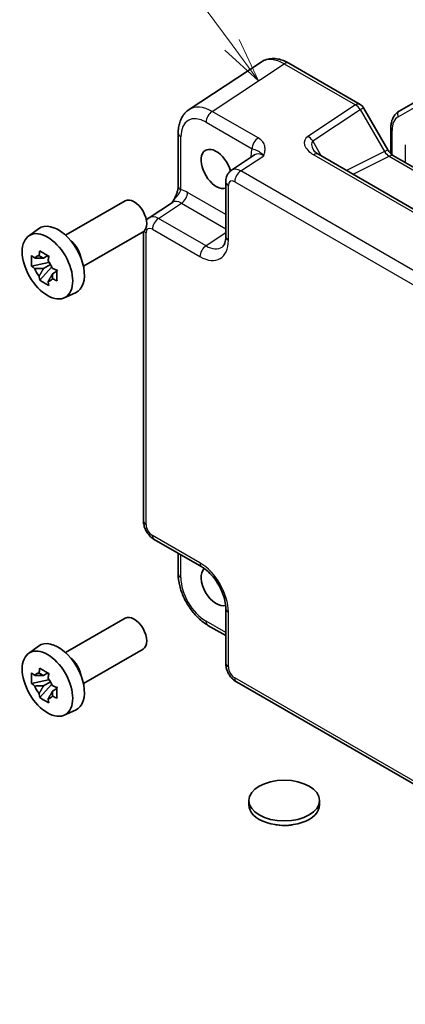
# Model space of a CAD drawing. Units: millimetres. Extents: x 29 to 3382, y 16 to 718.
# Drawn here: x 448 to 492, y 227 to 337 of the extents above; entities that cross this region are included whole.
import ezdxf

# ---------------------------------------------------------------- set-up
doc = ezdxf.new("R2010")
doc.units = ezdxf.units.MM
doc.header["$LTSCALE"] = 2
for name, color, linetype, lineweight in [('Symbol (TK)', 100, 'Continuous', 18), ('Visible (ISO)', 7, 'Continuous', 35), ('Visible Narrow (ISO)', 7, 'Continuous', 25)]:
    doc.layers.add(name, color=color, linetype=linetype, lineweight=lineweight)
doc.styles.add('Note Text (TK2)', font='MS PGothic.ttf')

# ---------------------------------------------------------------- blocks, each defined once
blk = doc.blocks.new('バルーン1')
at = {"layer": 'Symbol (TK)', "color": 100}
for p, q in [((236.108, 167.226), (232.807, 171.698)), ((237.593, 165.215), (236.51, 167.523)), ((235.706, 166.929), (237.593, 165.215)), ((236.108, 167.226), (237.593, 165.215))]:
    blk.add_line(p, q, dxfattribs=at)
at = {"layer": 'Symbol (TK)'}
blk.add_circle((231.032, 174.104), 3, dxfattribs=at)
at = {"layer": 'Symbol (TK)', "color": 7, "insert": (231.032, 174.08), "char_height": 2, "attachment_point": 5, "style": 'Note Text (TK2)'}
blk.add_mtext('1', dxfattribs=at)

msp = doc.modelspace()

# ---------------------------------------------------------------- linework, layer by layer
at = {"layer": 'Visible (ISO)'}
for p, q in [((475.457, 332.5118), (467.4045, 327.1898)), ((478.5758, 332.3876), (486.5578, 327.7792)), ((493.5021, 328.5293), (490.9163, 327.0364)), ((486.9238, 327.4132), (489.6413, 322.7063)), ((489.9621, 325.0469), (489.9621, 322.2727)), ((466.1966, 324.5676), (466.1966, 318.6192)), ((474.7427, 322.1246), (472.1505, 320.4114)), ((539.1572, 289.1299), (481.8701, 322.2045)), ((490.277, 322.0147), (544.6095, 290.6458)), ((471.5121, 319.1302), (471.5121, 312.9889)), ((453.5915, 313.1373), (460.2586, 316.9866)), ((462.9453, 315.0968), (465.5375, 316.81)), ((449.4507, 313.0487), (450.574, 313.8686)), ((455.5915, 309.6732), (462.2586, 313.5225)), ((462.3069, 313.5532), (462.3069, 281.1787)), ((451.6221, 310.8613), (451.1175, 310.5699)), ((451.6938, 310.6046), (451.6938, 310.8223)), ((451.6938, 310.0916), (449.7951, 309.6927)), ((451.1175, 309.3996), (451.9236, 309.865)), ((451.6938, 310.0916), (451.6938, 310.2013)), ((451.8328, 310.0114), (451.6938, 310.0916)), ((452.005, 309.5526), (452.005, 309.7132)), ((450.7101, 308.1078), (452.005, 309.5526)), ((452.005, 309.5526), (452.0999, 309.4978)), ((452.6357, 309.1058), (452.131, 308.8144)), ((452.4492, 309.2961), (452.6377, 309.1873)), ((453.4443, 306.1316), (454.716, 306.6944)), ((463.5135, 279.0887), (468.832, 276.0181)), ((466.1966, 277.5396), (466.1966, 275.2433)), ((471.5121, 271.3761), (471.5121, 265.2349)), ((453.5915, 266.4337), (460.2586, 270.283)), ((469.5233, 269.4812), (471.5121, 268.3331)), ((449.4507, 266.3451), (450.574, 267.165)), ((455.5915, 262.9696), (462.2586, 266.8189)), ((451.6938, 263.388), (449.7951, 262.9891)), ((451.6221, 264.1577), (451.1175, 263.8663)), ((451.6938, 263.901), (451.6938, 264.1187)), ((451.6938, 263.388), (451.6938, 263.4977)), ((451.8328, 263.3077), (451.6938, 263.388)), ((450.7101, 261.4042), (452.005, 262.849)), ((451.1175, 262.696), (451.9236, 263.1614)), ((452.005, 262.849), (452.005, 263.0096)), ((452.005, 262.849), (452.0999, 262.7942)), ((452.6357, 262.4022), (452.131, 262.1108)), ((452.4492, 262.5925), (452.6377, 262.4837)), ((472.7187, 263.1449), (535.1919, 227.076)), ((453.4443, 259.4279), (454.716, 259.9908)), ((474.1024, 249.8736), (474.1024, 249.3837)), ((482.0024, 249.8736), (482.0024, 249.3837))]:
    msp.add_line(p, q, dxfattribs=at)
msp.add_arc((486.0578, 326.9132), 1, 30, 60, dxfattribs=at)
for centre, major_axis, start_param, end_param in [((470.451, 320.5618), (1.2, -2.0785), 1.14320816, 6.17319818), ((461.2586, 315.2546), (1, -1.7321), 0, 3.14159265), ((452.7734, 310.3556), (-2.075, 3.594), 3.0796893, 6.34508866), ((453.9471, 311.0333), (-1, 1.7321), 4.10508876, 5.3196892), ((451.1409, 309.4131), (-0.7827, 1.3557), 5.97330265, 6.59306797), ((451.1409, 309.4131), (0.7827, -1.3557), 1.26091366, 1.88067899), ((451.1409, 309.4131), (-0.7827, 1.3557), 1.26091366, 1.88067899), ((451.1409, 309.4131), (0.7827, -1.3557), 5.97330265, 6.59306797), ((470.451, 273.8582), (1.2, -2.0785), 3.26368628, 6.16101059), ((461.2586, 268.551), (1, -1.7321), 0, 3.14159264), ((452.7734, 263.652), (-2.075, 3.594), 3.0796893, 6.34508866), ((453.9471, 264.3297), (-1, 1.7321), 4.10508876, 5.3196892), ((451.1409, 262.7095), (-0.7827, 1.3557), 5.97330265, 6.59306797), ((451.1409, 262.7095), (0.7827, -1.3557), 1.26091366, 1.88067899), ((451.1409, 262.7095), (-0.7827, 1.3557), 1.26091366, 1.88067899), ((451.1409, 262.7095), (0.7827, -1.3557), 5.97330265, 6.59306797), ((478.0524, 249.3837), (3.95, 0), 3.14159265, 6.28318531)]:
    msp.add_ellipse(centre, major_axis=major_axis, ratio=0.57735027, start_param=start_param, end_param=end_param, dxfattribs=at)
for centre, major_axis in [((451.5713, 309.6616), (-2.0006, 3.4652)), ((451.5713, 262.958), (-2.0006, 3.4652)), ((478.0524, 249.8736), (-3.95, 0))]:
    msp.add_ellipse(centre, major_axis=major_axis, ratio=0.57735027, dxfattribs=at)
for points, knots in [([(478.5758, 332.3876), (478.3802, 332.5005), (478.1795, 332.5979), (477.7692, 332.7565), (477.5594, 332.8176), (477.1327, 332.8963), (476.9156, 332.9138), (476.4809, 332.8957), (476.2633, 332.8599), (475.8433, 332.7289), (475.6412, 332.6336), (475.457, 332.5118)], [-0.784789176, -0.784789176, -0.784789176, -0.784789176, -0.620858515, -0.620858515, -0.456927853, -0.456927853, -0.292997192, -0.292997192, -0.129066531, -0.129066531, 0.03486413, 0.03486413, 0.03486413, 0.03486413]), ([(466.1966, 324.5676), (466.1966, 324.7742), (466.21, 324.9781), (466.2665, 325.3773), (466.3097, 325.5728), (466.4298, 325.9517), (466.5068, 326.1352), (466.6988, 326.4829), (466.8139, 326.6473), (467.0824, 326.9451), (467.2359, 327.0784), (467.4045, 327.1898)], [-0.784789176, -0.784789176, -0.784789176, -0.784789176, -0.634804167, -0.634804167, -0.484819157, -0.484819157, -0.334834148, -0.334834148, -0.184849139, -0.184849139, -0.03486413, -0.03486413, -0.03486413, -0.03486413]), ([(490.9163, 327.0364), (490.788, 326.9623), (490.67, 326.8707), (490.4613, 326.6594), (490.3705, 326.54), (490.2174, 326.2814), (490.155, 326.1423), (490.0567, 325.8499), (490.0208, 325.6965), (489.9736, 325.3791), (489.9621, 325.215), (489.9621, 325.0469)], [2.35619449, 2.35619449, 2.35619449, 2.35619449, 2.513274123, 2.513274123, 2.670353756, 2.670353756, 2.827433388, 2.827433388, 2.984513021, 2.984513021, 3.141592654, 3.141592654, 3.141592654, 3.141592654]), ([(481.3319, 322.6707), (481.3423, 322.6527), (481.3573, 322.6298), (481.3981, 322.5771), (481.4238, 322.5474), (481.4861, 322.4837), (481.5226, 322.4499), (481.6058, 322.3805), (481.6525, 322.345), (481.7549, 322.2742), (481.8106, 322.2389), (481.8701, 322.2045)], [1.004661954, 1.004661954, 1.004661954, 1.004661954, 1.127757895, 1.127757895, 1.250853837, 1.250853837, 1.373949779, 1.373949779, 1.49704572, 1.49704572, 1.620141662, 1.620141662, 1.620141662, 1.620141662]), ([(490.277, 322.0147), (490.2422, 322.0348), (490.2027, 322.0608), (490.1188, 322.1247), (490.0743, 322.1624), (489.984, 322.2485), (489.9381, 322.2968), (489.8479, 322.4019), (489.8036, 322.4588), (489.719, 322.5786), (489.6787, 322.6416), (489.6413, 322.7063)], [0.784789176, 0.784789176, 0.784789176, 0.784789176, 0.941990606, 0.941990606, 1.099192036, 1.099192036, 1.256393466, 1.256393466, 1.413594897, 1.413594897, 1.570796327, 1.570796327, 1.570796327, 1.570796327]), ([(471.5121, 319.1302), (471.5121, 319.2143), (471.5175, 319.3002), (471.5423, 319.4755), (471.5617, 319.5649), (471.6191, 319.746), (471.6571, 319.8377), (471.7568, 320.0182), (471.8185, 320.107), (471.9672, 320.2719), (472.0542, 320.3478), (472.1505, 320.4114)], [-0.784789176, -0.784789176, -0.784789176, -0.784789176, -0.634804167, -0.634804167, -0.484819157, -0.484819157, -0.334834148, -0.334834148, -0.184849139, -0.184849139, -0.03486413, -0.03486413, -0.03486413, -0.03486413]), ([(466.1966, 318.6192), (466.1966, 318.5488), (466.1903, 318.4634), (466.1594, 318.2613), (466.1328, 318.1428), (466.0596, 317.8944), (466.0128, 317.7637), (465.9025, 317.4985), (465.8392, 317.3646), (465.6992, 317.0956), (465.6224, 316.9604), (465.5357, 316.8171), (465.5315, 316.8102), (465.5272, 316.8032)], [0, 0, 0, 0, 0.046819239, 0.046819239, 0.099840455, 0.099840455, 0.152861671, 0.152861671, 0.205882887, 0.205882887, 0.258904103, 0.258904103, 0.261592781, 0.261592781, 0.261592781, 0.261592781]), ([(462.6383, 314.8169), (462.6541, 314.8365), (462.6705, 314.8559), (462.762, 314.9573), (462.849, 315.0332), (462.9453, 315.0968)], [-0.219420571, -0.219420571, -0.219420571, -0.219420571, -0.184849139, -0.184849139, -0.03486413, -0.03486413, -0.03486413, -0.03486413]), ([(471.1066, 311.8117), (471.1429, 311.8357), (471.1778, 311.8652), (471.2488, 311.944), (471.2848, 311.9935), (471.3544, 312.1196), (471.3878, 312.1962), (471.4454, 312.3779), (471.4695, 312.4828), (471.5028, 312.7181), (471.5121, 312.8484), (471.5121, 312.9889)], [0.03486413, 0.03486413, 0.03486413, 0.03486413, 0.184849139, 0.184849139, 0.334834148, 0.334834148, 0.484819157, 0.484819157, 0.634804167, 0.634804167, 0.784789176, 0.784789176, 0.784789176, 0.784789176]), ([(449.7951, 309.6927), (449.7788, 309.8907), (449.7713, 310.088), (449.7713, 310.4576), (449.7788, 310.658), (449.7951, 310.863)], [4.331071921, 4.331071921, 4.331071921, 4.331071921, 4.398975087, 4.398975087, 4.466878254, 4.466878254, 4.466878254, 4.466878254]), ([(449.7951, 310.863), (449.8837, 310.7871), (449.9739, 310.7123), (450.0957, 310.6146), (450.1262, 310.5904), (450.1568, 310.5665)], [4.4863158772, 4.4863158772, 4.4863158772, 4.4863158772, 4.5307133937, 4.5307133937, 4.5453911286, 4.5453911286, 4.5453911286, 4.5453911286]), ([(450.6341, 310.8421), (450.6396, 310.8869), (450.6453, 310.9319), (450.669, 311.1136), (450.6887, 311.2518), (450.7101, 311.3912)], [4.8174915459, 4.8174915459, 4.8174915459, 4.8174915459, 4.8321692807, 4.8321692807, 4.8765667973, 4.8765667973, 4.8765667973, 4.8765667973]), ([(450.7101, 311.3912), (450.8735, 311.2901), (451.0406, 311.1904), (451.3607, 311.0056), (451.538, 310.9064), (451.7236, 310.8061)], [4.331071921, 4.331071921, 4.331071921, 4.331071921, 4.398975087, 4.398975087, 4.466878254, 4.466878254, 4.466878254, 4.466878254]), ([(451.7236, 310.8061), (451.7022, 310.6666), (451.6825, 310.5285), (451.6588, 310.3467), (451.6531, 310.3017), (451.6477, 310.2569)], [4.4863158772, 4.4863158772, 4.4863158772, 4.4863158772, 4.5307133937, 4.5307133937, 4.5453911286, 4.5453911286, 4.5453911286, 4.5453911286]), ([(450.1568, 309.3961), (450.1262, 309.4201), (450.0957, 309.4443), (449.9739, 309.542), (449.8837, 309.6167), (449.7951, 309.6927)], [4.8174915459, 4.8174915459, 4.8174915459, 4.8174915459, 4.8321692807, 4.8321692807, 4.8765667973, 4.8765667973, 4.8765667973, 4.8765667973]), ([(450.7101, 308.1078), (450.6887, 308.2225), (450.669, 308.338), (450.6453, 308.4924), (450.6396, 308.5308), (450.6341, 308.5693)], [4.4863158772, 4.4863158772, 4.4863158772, 4.4863158772, 4.5307133937, 4.5307133937, 4.5453911286, 4.5453911286, 4.5453911286, 4.5453911286]), ([(452.125, 309.4301), (452.1666, 309.4124), (452.2084, 309.3948), (452.3777, 309.3245), (452.5072, 309.2724), (452.6386, 309.2213)], [4.8174915459, 4.8174915459, 4.8174915459, 4.8174915459, 4.8321692807, 4.8321692807, 4.8765667973, 4.8765667973, 4.8765667973, 4.8765667973]), ([(452.6386, 309.2213), (452.6327, 309.0104), (452.6299, 308.8072), (452.6299, 308.4375), (452.6327, 308.2431), (452.6386, 308.051)], [4.331071921, 4.331071921, 4.331071921, 4.331071921, 4.398975087, 4.398975087, 4.466878254, 4.466878254, 4.466878254, 4.466878254]), ([(451.7236, 307.5227), (451.538, 307.611), (451.3607, 307.7047), (451.0406, 307.8895), (450.8735, 307.9947), (450.7101, 308.1078)], [4.331071921, 4.331071921, 4.331071921, 4.331071921, 4.398975087, 4.398975087, 4.466878254, 4.466878254, 4.466878254, 4.466878254]), ([(451.6477, 307.9841), (451.6531, 307.9456), (451.6588, 307.9072), (451.6825, 307.7528), (451.7022, 307.6374), (451.7236, 307.5227)], [4.8174915459, 4.8174915459, 4.8174915459, 4.8174915459, 4.8321692807, 4.8321692807, 4.8765667973, 4.8765667973, 4.8765667973, 4.8765667973]), ([(452.6386, 308.051), (452.5072, 308.1021), (452.3777, 308.1542), (452.2084, 308.2245), (452.1666, 308.2421), (452.125, 308.2597)], [4.4863158772, 4.4863158772, 4.4863158772, 4.4863158772, 4.5307133937, 4.5307133937, 4.5453911286, 4.5453911286, 4.5453911286, 4.5453911286]), ([(463.5135, 279.0887), (463.361, 279.1768), (463.2266, 279.2813), (462.9843, 279.512), (462.8766, 279.6386), (462.6859, 279.9086), (462.6031, 280.0521), (462.4646, 280.3522), (462.4088, 280.5088), (462.3301, 280.834), (462.3069, 281.0026), (462.3069, 281.1787)], [-0.78478918, -0.78478918, -0.78478918, -0.78478918, -0.47087351, -0.47087351, -0.15695784, -0.15695784, 0.15695784, 0.15695784, 0.47087351, 0.47087351, 0.78478918, 0.78478918, 0.78478918, 0.78478918]), ([(471.5121, 271.3761), (471.5121, 271.6328), (471.4809, 271.9233), (471.3477, 272.5471), (471.2437, 272.8815), (470.9667, 273.5551), (470.7924, 273.8943), (470.3918, 274.5352), (470.1653, 274.8366), (469.6907, 275.3648), (469.4428, 275.5922), (469.075, 275.8676), (468.9515, 275.9491), (468.832, 276.0181)], [-0.78478918, -0.78478918, -0.78478918, -0.78478918, -0.51084918, -0.51084918, -0.22827203, -0.22827203, 0.06055799, 0.06055799, 0.35087974, 0.35087974, 0.63753772, 0.63753772, 0.78478918, 0.78478918, 0.78478918, 0.78478918]), ([(469.5233, 269.4812), (469.1487, 269.6975), (468.7923, 269.9708), (468.1276, 270.6038), (467.8196, 270.9637), (467.2698, 271.7424), (467.0281, 272.1611), (466.6286, 273.0266), (466.4709, 273.4733), (466.2551, 274.3654), (466.1966, 274.8107), (466.1966, 275.2433)], [-0.78478918, -0.78478918, -0.78478918, -0.78478918, -0.47087351, -0.47087351, -0.15695784, -0.15695784, 0.15695784, 0.15695784, 0.47087351, 0.47087351, 0.78478918, 0.78478918, 0.78478918, 0.78478918]), ([(450.6341, 264.1385), (450.6396, 264.1833), (450.6453, 264.2283), (450.669, 264.41), (450.6887, 264.5482), (450.7101, 264.6876)], [4.8174915459, 4.8174915459, 4.8174915459, 4.8174915459, 4.8321692807, 4.8321692807, 4.8765667973, 4.8765667973, 4.8765667973, 4.8765667973]), ([(450.7101, 264.6876), (450.8735, 264.5864), (451.0406, 264.4868), (451.3607, 264.302), (451.538, 264.2028), (451.7236, 264.1025)], [4.331071921, 4.331071921, 4.331071921, 4.331071921, 4.398975087, 4.398975087, 4.466878254, 4.466878254, 4.466878254, 4.466878254]), ([(472.7187, 263.1449), (472.5662, 263.2329), (472.4318, 263.3374), (472.1895, 263.5682), (472.0817, 263.6947), (471.8911, 263.9647), (471.8083, 264.1082), (471.6697, 264.4083), (471.614, 264.5649), (471.5353, 264.8901), (471.5121, 265.0588), (471.5121, 265.2349)], [-0.78478918, -0.78478918, -0.78478918, -0.78478918, -0.47087351, -0.47087351, -0.15695784, -0.15695784, 0.15695784, 0.15695784, 0.47087351, 0.47087351, 0.78478918, 0.78478918, 0.78478918, 0.78478918]), ([(449.7951, 262.9891), (449.7788, 263.1871), (449.7713, 263.3844), (449.7713, 263.754), (449.7788, 263.9544), (449.7951, 264.1594)], [4.331071921, 4.331071921, 4.331071921, 4.331071921, 4.398975087, 4.398975087, 4.466878254, 4.466878254, 4.466878254, 4.466878254]), ([(449.7951, 264.1594), (449.8837, 264.0835), (449.9739, 264.0087), (450.0957, 263.911), (450.1262, 263.8868), (450.1568, 263.8628)], [4.4863158772, 4.4863158772, 4.4863158772, 4.4863158772, 4.5307133937, 4.5307133937, 4.5453911286, 4.5453911286, 4.5453911286, 4.5453911286]), ([(451.7236, 264.1025), (451.7022, 263.963), (451.6825, 263.8249), (451.6588, 263.6431), (451.6531, 263.5981), (451.6477, 263.5533)], [4.4863158772, 4.4863158772, 4.4863158772, 4.4863158772, 4.5307133937, 4.5307133937, 4.5453911286, 4.5453911286, 4.5453911286, 4.5453911286]), ([(450.1568, 262.6925), (450.1262, 262.7165), (450.0957, 262.7407), (449.9739, 262.8384), (449.8837, 262.9131), (449.7951, 262.9891)], [4.8174915459, 4.8174915459, 4.8174915459, 4.8174915459, 4.8321692807, 4.8321692807, 4.8765667973, 4.8765667973, 4.8765667973, 4.8765667973]), ([(452.125, 262.7265), (452.1666, 262.7088), (452.2084, 262.6912), (452.3777, 262.6209), (452.5072, 262.5688), (452.6386, 262.5177)], [4.8174915459, 4.8174915459, 4.8174915459, 4.8174915459, 4.8321692807, 4.8321692807, 4.8765667973, 4.8765667973, 4.8765667973, 4.8765667973]), ([(452.6386, 262.5177), (452.6327, 262.3067), (452.6299, 262.1035), (452.6299, 261.7339), (452.6327, 261.5395), (452.6386, 261.3474)], [4.331071921, 4.331071921, 4.331071921, 4.331071921, 4.398975087, 4.398975087, 4.466878254, 4.466878254, 4.466878254, 4.466878254]), ([(450.7101, 261.4042), (450.6887, 261.5189), (450.669, 261.6344), (450.6453, 261.7888), (450.6396, 261.8272), (450.6341, 261.8657)], [4.4863158772, 4.4863158772, 4.4863158772, 4.4863158772, 4.5307133937, 4.5307133937, 4.5453911286, 4.5453911286, 4.5453911286, 4.5453911286]), ([(451.7236, 260.8191), (451.538, 260.9074), (451.3607, 261.0011), (451.0406, 261.1859), (450.8735, 261.2911), (450.7101, 261.4042)], [4.331071921, 4.331071921, 4.331071921, 4.331071921, 4.398975087, 4.398975087, 4.466878254, 4.466878254, 4.466878254, 4.466878254]), ([(451.6477, 261.2805), (451.6531, 261.242), (451.6588, 261.2036), (451.6825, 261.0492), (451.7022, 260.9338), (451.7236, 260.8191)], [4.8174915459, 4.8174915459, 4.8174915459, 4.8174915459, 4.8321692807, 4.8321692807, 4.8765667973, 4.8765667973, 4.8765667973, 4.8765667973]), ([(452.6386, 261.3474), (452.5072, 261.3985), (452.3777, 261.4506), (452.2084, 261.5209), (452.1666, 261.5385), (452.125, 261.5561)], [4.4863158772, 4.4863158772, 4.4863158772, 4.4863158772, 4.5307133937, 4.5307133937, 4.5453911286, 4.5453911286, 4.5453911286, 4.5453911286]), ([(478.9816, 247.1672), (478.7832, 247.1264), (478.5805, 247.0989), (477.9862, 247.0577), (477.5848, 247.0802), (477.1753, 247.1566), (477.1484, 247.1619), (477.1217, 247.1674)], [0.389729593, 0.389729593, 0.389729593, 0.389729593, 0.450826788, 0.450826788, 0.568661332, 0.568661332, 0.57693531, 0.57693531, 0.57693531, 0.57693531])]:
    msp.add_open_spline(points, degree=3, knots=knots, dxfattribs=at)
for points, weights in [([(450.6341, 310.8421), (450.9532, 310.6917), (451.1175, 310.5699)], [1.03074466748, 1.22656475141, 1.35956394726]), ([(451.1175, 310.5699), (450.7656, 310.5833), (450.1568, 310.5665)], [1.35956394726, 1.22656475141, 1.03074466748]), ([(450.1568, 309.3961), (450.7656, 309.413), (451.1175, 309.3996)], [1.03074466748, 1.22656475141, 1.35956394726]), ([(451.1175, 309.3996), (450.9532, 309.0881), (450.6341, 308.5693)], [1.35956394726, 1.22656475141, 1.03074466748]), ([(451.6477, 307.9841), (451.9667, 308.5029), (452.131, 308.8144)], [1.03074466748, 1.22656475141, 1.35956394726]), ([(452.131, 308.8144), (452.1543, 308.6112), (452.125, 308.2597)], [1.35956394726, 1.22656475141, 1.03074466748]), ([(451.1175, 263.8663), (450.7656, 263.8797), (450.1568, 263.8628)], [1.35956394726, 1.22656475141, 1.03074466748]), ([(450.6341, 264.1385), (450.9532, 263.9881), (451.1175, 263.8663)], [1.03074466748, 1.22656475141, 1.35956394726]), ([(450.1568, 262.6925), (450.7656, 262.7094), (451.1175, 262.696)], [1.03074466748, 1.22656475141, 1.35956394726]), ([(451.1175, 262.696), (450.9532, 262.3845), (450.6341, 261.8657)], [1.35956394726, 1.22656475141, 1.03074466748]), ([(451.6477, 261.2805), (451.9667, 261.7993), (452.131, 262.1108)], [1.03074466748, 1.22656475141, 1.35956394726]), ([(452.131, 262.1108), (452.1543, 261.9076), (452.125, 261.5561)], [1.35956394726, 1.22656475141, 1.03074466748])]:
    msp.add_rational_spline(points, weights, degree=2, dxfattribs=at)
at = {"layer": 'Visible Narrow (ISO)'}
for p, q in [((469.9987, 327.0013), (478.0511, 332.3233)), ((478.0511, 332.3233), (486.0331, 327.7149)), ((486.0331, 327.7149), (480.7103, 324.197)), ((486.5578, 327.2018), (486.9238, 327.4132)), ((490.8128, 326.3993), (493.3985, 327.8922)), ((475.1501, 324.0271), (469.9987, 327.0013)), ((481.235, 323.6839), (486.5578, 327.2018)), ((486.5578, 327.2018), (489.2753, 322.495)), ((469.3162, 325.7913), (474.4676, 322.8171)), ((466.4895, 318.211), (466.4895, 324.1593)), ((490.1086, 322.1344), (490.1086, 324.8428)), ((482.1986, 322.0149), (481.235, 323.6839)), ((491.5935, 323.2414), (491.5935, 321.2546)), ((473.1941, 320.3399), (475.7666, 322.0402)), ((474.329, 322.0262), (474.329, 321.8512)), ((481.3455, 322.1403), (538.6325, 289.0656)), ((489.2753, 322.495), (485.035, 320.3773)), ((485.7585, 319.9596), (489.8017, 321.9789)), ((489.2753, 322.495), (489.6413, 322.7063)), ((489.8017, 321.9789), (544.1342, 290.61)), ((535.8944, 284.1398), (473.1941, 320.3399)), ((471.8049, 312.5807), (471.8049, 318.7219)), ((472.5116, 319.1299), (535.212, 282.9298)), ((471.5121, 315.4713), (467.2439, 317.9355)), ((463.9889, 315.0253), (466.5614, 316.7255)), ((466.5614, 316.7255), (471.5121, 313.8673)), ((469.3073, 311.9547), (463.9889, 315.0253)), ((462.5998, 280.7705), (462.5998, 313.4073)), ((463.3064, 313.8153), (468.6249, 310.7447)), ((471.5121, 313.4118), (469.3073, 311.9547)), ((468.6249, 276.4759), (463.3064, 279.5465)), ((466.4895, 274.835), (466.4895, 277.3705)), ((471.8049, 264.8267), (471.8049, 270.9679)), ((471.5121, 268.6713), (469.3162, 269.939)), ((535.212, 227.4026), (472.5116, 263.6027))]:
    msp.add_line(p, q, dxfattribs=at)
for centre, major_axis, ratio, start_param, end_param in [((478.0793, 328.2516), (-2.554, 4.303), 0.57687222, 5.49143688, 6.31109019), ((478.0758, 331.5216), (0.5, 0.866), 0.57735027, 0, 0.82030475), ((470.0268, 322.9296), (-2.554, 4.303), 0.57687222, 5.49143688, 6.31109019), ((486.0578, 326.9132), (0.5, 0.866), 0.57735027, 0, 0.82030475), ((486.0578, 326.9132), (0.5514, -0.8343), 0.5766475, 1.5359322, 2.32193935), ((469.3197, 322.5214), (-2.0024, 3.4683), 0.5766475, 5.49839613, 7.06797448), ((470.0233, 326.1996), (-0.5, -0.866), 0.57735027, 3.9618974, 5.49778714), ((492.5128, 323.4548), (-1.7, 2.9445), 0.57735027, 0, 0.78539816), ((491.1663, 326.6034), (-0.25, 0.433), 0.81649658, 0, 1.57079633), ((490.4621, 325.0469), (-0.5, 0), 0.57735027, 0, 0.78539816), ((467.1966, 324.5676), (-1, 0), 0.57735027, 0, 0.78539816), ((475.1747, 323.2254), (-0.5, -0.866), 0.57735027, 3.9618974, 5.49778714), ((482.7103, 323.0423), (-2.3953, 0.6447), 0.54933224, 5.8311579, 7.40195423), ((480.735, 323.3952), (-0.5514, 0.8343), 0.5766475, 4.67752485, 5.463532), ((482.735, 322.2405), (-1.5447, 1.4027), 0.38817725, 6.20884878, 7.1641654), ((476.4516, 320.7977), (-1.5018, 2.6012), 0.5766475, 0.42138141, 0.78478918), ((473.6219, 321.6179), (1, 0), 0.57735027, 0.58286757, 0.78539816), ((475.7445, 320.3894), (-0.9501, 1.7661), 0.5755994, 5.5156912, 6.33534451), ((481.3701, 321.3385), (0.5, 0.866), 0.57735027, 0, 0.82030475), ((489.7753, 322.7836), (0.5536, -0.8386), 0.57386852, 4.67802669, 5.46403384), ((489.777, 321.1487), (0.5, 0.866), 0.57735027, 0, 0.75049158), ((473.2196, 318.7207), (-1.0521, 1.7016), 0.57699899, 5.48097469, 6.300628), ((473.2187, 319.5382), (0.5, 0.866), 0.57735027, 0.82030475, 2.35619449), ((467.1966, 318.6192), (-1, 0), 0.57735027, 0, 0.78539816), ((472.5121, 319.1302), (-1, 0), 0.57735027, 0, 0.78539816), ((472.5125, 318.3124), (-0.5006, 0.8671), 0.5766475, 5.49839613, 7.06797448), ((467.2464, 315.4831), (-1.5018, 2.6012), 0.5766475, 5.49839613, 5.8618039), ((466.5368, 317.5273), (-0.5, -0.866), 0.57735027, 0.82030475, 2.35619449), ((466.5393, 315.0748), (-0.9501, 1.7661), 0.5755994, 5.5156912, 6.33534451), ((464.0144, 313.406), (-1.0521, 1.7016), 0.57699899, 5.48097469, 6.300628), ((463.3073, 312.9978), (-0.5006, 0.8671), 0.5766475, 5.49839613, 7.06797448), ((464.0135, 314.2235), (0.5, 0.866), 0.57735027, 0.82030475, 2.35619449), ((463.3069, 313.8155), (-1, 0), 0.57735027, 0.36955746, 0.78539816), ((472.5121, 312.9889), (-1, 0), 0.57735027, 0, 0.78539816), ((468.621, 314.4234), (2.2527, -3.9019), 0.5766475, 5.49839613, 7.06797448), ((469.332, 311.1529), (0.5, 0.866), 0.57735027, 0.82030475, 2.35619449), ((469.3281, 314.8316), (1.7011, -3.0669), 0.57613317, 5.50830113, 6.32795443), ((463.3069, 281.1787), (-1, 0), 0.57735027, 0, 0.78539816), ((463.3073, 280.363), (-0.5, 0.866), 0.5780539, 0.78600715, 2.3555855), ((464.0135, 279.9547), (-0.5, -0.866), 0.57735027, 5.49778714, 6.28318531), ((469.332, 276.8841), (-0.5, -0.866), 0.57735027, 5.49778714, 6.28318531), ((468.621, 272.8016), (-2.25, 3.8971), 0.5780539, 3.9275998, 5.49717816), ((467.1966, 275.2433), (-1, 0), 0.57735027, 0, 0.78539816), ((469.3197, 273.205), (-2, 3.4641), 0.5780539, 0.78600715, 2.3555855), ((472.5121, 271.3761), (-1, 0), 0.57735027, 0, 0.78539816), ((470.0233, 270.3473), (-0.5, -0.866), 0.57735027, 5.49778714, 6.28318531), ((472.5121, 265.2349), (-1, 0), 0.57735027, 0, 0.78539816), ((472.5125, 264.4192), (-0.5, 0.866), 0.5780539, 0.78600715, 2.3555855), ((473.2187, 264.0109), (-0.5, -0.866), 0.57735027, 5.49778714, 6.28318531)]:
    msp.add_ellipse(centre, major_axis=major_axis, ratio=ratio, start_param=start_param, end_param=end_param, dxfattribs=at)
for points, knots in [([(475.7666, 322.0402), (475.8161, 322.2146), (475.8635, 322.3914), (475.9132, 322.7451), (475.9155, 322.9217), (475.8797, 323.0959), (475.8439, 323.2705), (475.7683, 323.4438), (475.527, 323.7601), (475.3578, 323.9072), (475.1501, 324.0271)], [-0.000638849, -0.000638849, -0.000638849, -0.000638849, 0.087749411, 0.087749411, 0.176137671, 0.176137671, 0.176137671, 0.264781251, 0.264781251, 0.352914191, 0.352914191, 0.352914191, 0.352914191]), ([(474.4676, 322.8171), (474.5846, 322.7895), (474.6874, 322.7557), (474.8677, 322.6887), (474.9477, 322.6557), (475.0337, 322.6168), (475.1195, 322.578), (475.2139, 322.5334), (475.4585, 322.3637), (475.6111, 322.2314), (475.7666, 322.0402)], [-0.352914191, -0.352914191, -0.352914191, -0.352914191, -0.264781251, -0.264781251, -0.176137671, -0.176137671, -0.176137671, -0.087749411, -0.087749411, 0.000638849, 0.000638849, 0.000638849, 0.000638849]), ([(465.5276, 316.8034), (465.6259, 316.9604), (465.7291, 317.0961), (465.9727, 317.4014), (466.1069, 317.5572), (466.2983, 317.8177), (466.3662, 317.9257), (466.448, 318.0921), (466.4723, 318.1534), (466.4895, 318.211)], [-0.261722988, -0.261722988, -0.261722988, -0.261722988, -0.203074604, -0.203074604, -0.11458389, -0.11458389, -0.044070727, -0.044070727, 0, 0, 0, 0])]:
    msp.add_open_spline(points, degree=3, knots=knots, dxfattribs=at)

# ---------------------------------------------------------------- block references
at = {"layer": 'Symbol (TK)', "xscale": 2, "yscale": 2, "zscale": 2}
msp.add_blockref('バルーン1', (0, 0), dxfattribs=at)

doc.saveas('drawing.dxf')
